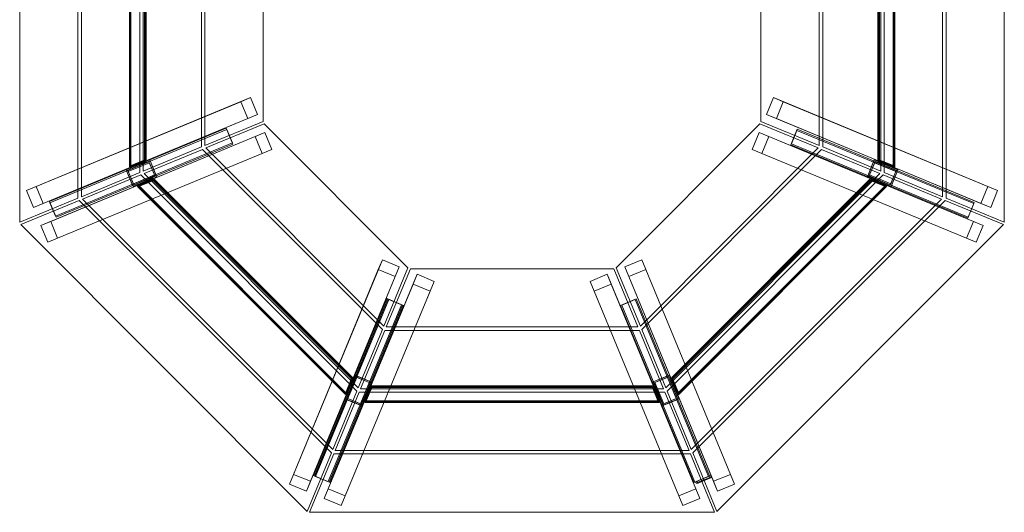
# Model space of a CAD drawing. Units: millimetres. Extents: x -1497 to 679, y -1714 to 462.
# Drawn here: x -1497 to 679, y -1714 to -626 of the extents above; entities that cross this region are included whole.
import ezdxf

# ---------------------------------------------------------------- set-up
doc = ezdxf.new("R2010")
doc.units = ezdxf.units.MM

# ---------------------------------------------------------------- blocks, each defined once
blk = doc.blocks.new('WMF0')
at = {"color": 30, "lineweight": 0}
for points in [[(794.24, -612.63), (794.24, -461.09)], [(1162.51, -461.09), (1162.51, -612.63)], [(816.04, -470.08), (816.04, -603.56)], [(817.34, -603.06), (817.34, -470.59)], [(1139.41, -470.59), (1139.41, -603.06)], [(1140.7, -603.56), (1140.7, -470.08)], [(839.14, -479.65), (839.14, -593.99)], [(840.44, -593.49), (840.44, -480.16)], [(1116.38, -480.16), (1116.38, -593.49)], [(1117.61, -593.99), (1117.61, -479.65)], [(862.24, -489.22), (862.24, -584.42)], [(863.53, -583.92), (863.53, -489.73)], [(1093.29, -489.73), (1093.29, -583.92)], [(1094.58, -584.42), (1094.58, -489.22)], [(885.34, -498.79), (885.34, -574.92)], [(1071.48, -574.92), (1071.48, -498.79)], [(880.59, -566), (796.76, -600.75)], [(876.92, -567.51), (880.59, -566)], [(880.59, -566), (883.18, -572.33)], [(1076.23, -566), (1073.57, -572.33)], [(800.43, -599.24), (876.92, -567.51)], [(876.92, -567.51), (879.58, -573.84)], [(1079.83, -567.51), (1077.24, -573.84)], [(883.18, -572.33), (799.35, -607.09)], [(803.02, -605.57), (879.58, -573.84)], [(879.58, -573.84), (883.18, -572.33)], [(1077.24, -573.84), (1073.57, -572.33)], [(1073.57, -572.33), (1157.4, -607.09)], [(1153.73, -605.57), (1077.24, -573.84)], [(885.34, -574.92), (863.53, -583.92)], [(863.89, -584.78), (885.7, -575.78)], [(885.7, -575.78), (939.45, -629.61)], [(1017.3, -629.61), (1071.12, -575.78)], [(1071.12, -575.78), (1092.93, -584.78)], [(1093.29, -583.92), (1071.48, -574.92)], [(885.98, -579.02), (802.16, -613.78)], [(805.83, -612.27), (882.31, -580.53)], [(882.31, -580.53), (885.98, -579.02)], [(884.9, -586.87), (882.31, -580.53)], [(888.57, -585.35), (885.98, -579.02)], [(1068.17, -585.35), (1070.84, -579.02)], [(1074.43, -580.53), (1070.84, -579.02)], [(1070.84, -579.02), (1154.59, -613.78)], [(1071.84, -586.87), (1074.43, -580.53)], [(1150.99, -612.27), (1074.43, -580.53)], [(862.24, -584.42), (840.44, -593.49)], [(840.8, -594.35), (862.6, -585.35)], [(862.6, -585.35), (929.88, -652.7)], [(930.45, -651.41), (863.89, -584.78)], [(1092.93, -584.78), (1026.37, -651.41)], [(1026.87, -652.7), (1094.15, -585.35)], [(1068.17, -585.35), (1152, -620.11)], [(1071.84, -586.87), (1068.17, -585.35)], [(1094.15, -585.35), (1115.95, -594.35)], [(1116.38, -593.49), (1094.58, -584.42)], [(1148.33, -618.6), (1071.84, -586.87)], [(839.14, -593.99), (817.34, -603.06)], [(817.7, -603.92), (839.5, -594.92)], [(839.5, -594.92), (920.38, -675.8)], [(920.88, -674.51), (840.8, -594.35)], [(1115.95, -594.35), (1035.87, -674.51)], [(1036.44, -675.8), (1117.25, -594.92)], [(1117.25, -594.92), (1139.05, -603.92)], [(1139.41, -603.06), (1117.61, -593.99)], [(796.76, -600.75), (800.43, -599.24)], [(800.43, -599.24), (803.02, -605.57)], [(1156.39, -599.24), (1153.73, -605.57)], [(816.04, -603.56), (794.24, -612.63)], [(796.76, -600.75), (799.35, -607.09)], [(911.31, -697.6), (817.7, -603.92)], [(1139.05, -603.92), (1045.44, -697.6)], [(1162.51, -612.63), (1140.7, -603.56)], [(1159.99, -600.75), (1157.4, -607.09)], [(794.67, -613.49), (816.47, -604.49)], [(799.35, -607.09), (803.02, -605.57)], [(816.47, -604.49), (910.81, -698.83)], [(1046.01, -698.83), (1140.34, -604.49)], [(1140.34, -604.49), (1162.15, -613.49)], [(1157.4, -607.09), (1153.73, -605.57)], [(901.74, -720.7), (794.67, -613.49)], [(802.16, -613.78), (805.83, -612.27)], [(804.75, -620.11), (802.16, -613.78)], [(808.42, -618.6), (805.83, -612.27)], [(1162.15, -613.49), (1055.01, -720.7)], [(1148.33, -618.6), (1150.99, -612.27)], [(1154.59, -613.78), (1150.99, -612.27)], [(1152, -620.11), (1154.59, -613.78)], [(1152, -620.11), (1148.33, -618.6)], [(929.88, -626.66), (895.12, -710.56)], [(936.21, -629.32), (901.45, -713.15)], [(928.36, -630.33), (929.88, -626.66)], [(929.88, -626.66), (936.21, -629.32)], [(939.45, -629.61), (930.45, -651.41)], [(934.7, -632.92), (936.21, -629.32)], [(1026.37, -651.41), (1017.3, -629.61)], [(1026.94, -626.66), (1020.61, -629.32)], [(1022.12, -632.92), (1020.61, -629.32)], [(1020.61, -629.32), (1055.29, -713.15)], [(896.63, -706.89), (928.36, -630.33)], [(902.96, -709.48), (934.7, -632.92)], [(942.9, -632.05), (908.15, -715.95)], [(928.36, -630.33), (934.7, -632.92)], [(931.31, -651.77), (940.38, -629.97)], [(940.38, -629.97), (1016.44, -629.97)], [(941.39, -635.72), (942.9, -632.05)], [(949.23, -634.72), (942.9, -632.05)], [(1007.59, -634.72), (1013.92, -632.05)], [(1015.43, -635.72), (1013.92, -632.05)], [(1013.92, -632.05), (1048.6, -715.95)], [(1016.44, -629.97), (1025.43, -651.77)], [(1028.45, -630.33), (1022.12, -632.92)], [(1053.78, -709.48), (1022.12, -632.92)], [(909.66, -712.28), (941.39, -635.72)], [(947.72, -638.31), (941.39, -635.72)], [(1007.59, -634.72), (1042.27, -718.54)], [(1009.1, -638.31), (1007.59, -634.72)], [(1009.1, -638.31), (1015.43, -635.72)], [(1047.09, -712.28), (1015.43, -635.72)], [(1040.76, -714.87), (1009.1, -638.31)], [(1025.43, -651.77), (931.31, -651.77)], [(929.88, -652.7), (920.88, -674.51)], [(921.74, -674.87), (930.81, -653.06)], [(930.81, -653.06), (1026.01, -653.06)], [(1026.01, -653.06), (1035, -674.87)], [(1035.87, -674.51), (1026.87, -652.7)], [(920.38, -675.8), (911.31, -697.6)], [(912.17, -697.96), (921.24, -676.16)], [(921.24, -676.16), (1035.58, -676.16)], [(1035, -674.87), (921.74, -674.87)], [(1035.58, -676.16), (1044.57, -697.96)], [(1045.44, -697.6), (1036.44, -675.8)], [(910.81, -698.83), (901.74, -720.7)], [(902.6, -721.06), (911.67, -699.19)], [(911.67, -699.19), (1045.08, -699.19)], [(1044.57, -697.96), (912.17, -697.96)], [(1045.08, -699.19), (1054.14, -721.06)], [(1055.01, -720.7), (1046.01, -698.83)], [(895.12, -710.56), (896.63, -706.89)], [(896.63, -706.89), (902.96, -709.48)], [(1060.11, -706.89), (1053.78, -709.48)], [(895.12, -710.56), (901.45, -713.15)], [(901.45, -713.15), (902.96, -709.48)], [(1055.29, -713.15), (1053.78, -709.48)], [(1061.63, -710.56), (1055.29, -713.15)], [(908.15, -715.95), (909.66, -712.28)], [(915.99, -714.87), (909.66, -712.28)], [(1040.76, -714.87), (1047.09, -712.28)], [(1048.6, -715.95), (1047.09, -712.28)], [(914.48, -718.54), (908.15, -715.95)], [(1042.27, -718.54), (1040.76, -714.87)], [(1042.27, -718.54), (1048.6, -715.95)], [(1054.14, -721.06), (902.6, -721.06)]]:
    blk.add_lwpolyline(points, dxfattribs=at)
for points in [[(816.04, -603.56), (794.24, -612.63), (794.24, -461.09), (816.04, -470.08), (816.04, -603.56)], [(1140.7, -470.08), (1162.51, -461.09), (1162.51, -612.63), (1140.7, -603.56), (1140.7, -470.08)], [(817.34, -603.06), (817.34, -470.59), (839.14, -479.65), (839.14, -593.99), (817.34, -603.06)], [(1139.41, -470.59), (1139.41, -603.06), (1117.61, -593.99), (1117.61, -479.65), (1139.41, -470.59)], [(862.24, -584.42), (840.44, -593.49), (840.44, -480.16), (862.24, -489.22), (862.24, -584.42)], [(1094.58, -489.22), (1116.38, -480.16), (1116.38, -593.49), (1094.58, -584.42), (1094.58, -489.22)], [(885.34, -574.92), (863.53, -583.92), (863.53, -489.73), (885.34, -498.79), (885.34, -574.92)], [(1071.48, -498.79), (1093.29, -489.73), (1093.29, -583.92), (1071.48, -574.92), (1071.48, -498.79)], [(1076.23, -566), (1159.99, -600.75), (1156.39, -599.24), (1079.83, -567.51), (1076.23, -566)], [(939.45, -629.61), (930.45, -651.41), (863.89, -584.78), (885.7, -575.78), (939.45, -629.61)], [(1071.12, -575.78), (1092.93, -584.78), (1026.37, -651.41), (1017.3, -629.61), (1071.12, -575.78)], [(888.57, -585.35), (804.75, -620.11), (808.42, -618.6), (884.9, -586.87), (888.57, -585.35)], [(929.88, -652.7), (920.88, -674.51), (840.8, -594.35), (862.6, -585.35), (929.88, -652.7)], [(1094.15, -585.35), (1115.95, -594.35), (1035.87, -674.51), (1026.87, -652.7), (1094.15, -585.35)], [(911.31, -697.6), (817.7, -603.92), (839.5, -594.92), (920.38, -675.8), (911.31, -697.6)], [(1139.05, -603.92), (1045.44, -697.6), (1036.44, -675.8), (1117.25, -594.92), (1139.05, -603.92)], [(910.81, -698.83), (901.74, -720.7), (794.67, -613.49), (816.47, -604.49), (910.81, -698.83)], [(1140.34, -604.49), (1162.15, -613.49), (1055.01, -720.7), (1046.01, -698.83), (1140.34, -604.49)], [(1026.94, -626.66), (1061.63, -710.56), (1060.11, -706.89), (1028.45, -630.33), (1026.94, -626.66)], [(1016.44, -629.97), (1025.43, -651.77), (931.31, -651.77), (940.38, -629.97), (1016.44, -629.97)], [(949.23, -634.72), (914.48, -718.54), (915.99, -714.87), (947.72, -638.31), (949.23, -634.72)], [(1026.01, -653.06), (1035, -674.87), (921.74, -674.87), (930.81, -653.06), (1026.01, -653.06)], [(1044.57, -697.96), (912.17, -697.96), (921.24, -676.16), (1035.58, -676.16), (1044.57, -697.96)], [(1045.08, -699.19), (1054.14, -721.06), (902.6, -721.06), (911.67, -699.19), (1045.08, -699.19)]]:
    blk.add_lwpolyline(points, close=True, dxfattribs=at)
at = {"color": 254, "lineweight": 0}
for points in [[(835.25, -481.81), (835.25, -591.83)], [(835.25, -481.81), (835.25, -591.83)], [(835.4, -481.88), (835.4, -591.76)], [(835.4, -481.88), (835.4, -591.76)], [(835.69, -482.03), (835.69, -591.69)], [(835.69, -482.03), (835.69, -591.69)], [(835.83, -482.1), (835.83, -591.61)], [(835.83, -482.1), (835.83, -591.61)], [(835.83, -482.1), (835.83, -591.61)], [(835.83, -482.1), (835.83, -591.61)], [(1120.92, -591.61), (1120.92, -482.1)], [(1120.92, -591.61), (1120.92, -482.1)], [(1120.92, -591.61), (1120.92, -482.1)], [(1120.92, -591.61), (1120.92, -482.1)], [(1121.06, -591.69), (1121.06, -482.03)], [(1121.06, -591.69), (1121.06, -482.03)], [(1121.35, -591.76), (1121.35, -481.88)], [(1121.35, -591.76), (1121.35, -481.88)], [(1121.56, -591.83), (1121.56, -481.81)], [(1121.56, -591.83), (1121.56, -481.81)], [(840.94, -484.19), (840.94, -589.46)], [(840.94, -484.19), (840.94, -589.46)], [(840.94, -484.19), (840.94, -589.46)], [(840.94, -484.19), (840.94, -589.46)], [(841.08, -484.26), (841.08, -589.38)], [(841.08, -484.26), (841.08, -589.38)], [(841.37, -484.4), (841.37, -589.31)], [(841.37, -484.4), (841.37, -589.31)], [(841.59, -484.47), (841.59, -589.24)], [(841.59, -484.47), (841.59, -589.24)], [(1115.16, -589.24), (1115.16, -484.47)], [(1115.16, -589.24), (1115.16, -484.47)], [(1115.38, -589.31), (1115.38, -484.4)], [(1115.38, -589.31), (1115.38, -484.4)], [(1115.66, -589.38), (1115.66, -484.26)], [(1115.66, -589.38), (1115.66, -484.26)], [(1115.81, -589.46), (1115.81, -484.19)], [(1115.81, -589.46), (1115.81, -484.19)], [(1115.81, -589.46), (1115.81, -484.19)], [(1115.81, -589.46), (1115.81, -484.19)], [(842.88, -589.31), (834.03, -592.98)], [(842.88, -589.31), (834.03, -592.98)], [(834.18, -593.34), (843.03, -589.67)], [(842.59, -589.96), (834.68, -593.27)], [(834.68, -593.27), (842.59, -589.96)], [(836.91, -598.59), (834.82, -593.63), (842.74, -590.32), (844.82, -595.28), (836.91, -598.59), (834.82, -593.63)], [(836.91, -598.59), (844.82, -595.28), (842.74, -590.32), (834.82, -593.63)], [(835.54, -592.41), (835.25, -591.61), (841.08, -589.24)], [(841.44, -589.96), (841.08, -589.24), (835.25, -591.61)], [(835.54, -592.41), (835.25, -591.61)], [(835.69, -592.77), (835.4, -591.97), (841.23, -589.6)], [(841.59, -590.32), (841.23, -589.6), (835.4, -591.97)], [(835.69, -592.77), (835.4, -591.97)], [(841.44, -589.96), (835.54, -592.41)], [(835.54, -592.41), (841.44, -589.96)], [(841.59, -590.32), (835.69, -592.77)], [(835.69, -592.77), (841.59, -590.32)], [(841.44, -589.96), (841.08, -589.24)], [(841.59, -590.32), (841.23, -589.6)], [(844.68, -594.92), (842.59, -589.96)], [(842.59, -589.96), (844.68, -594.92)], [(845.33, -595.21), (842.88, -589.31)], [(845.33, -595.21), (842.88, -589.31)], [(843.03, -589.67), (845.47, -595.57)], [(1113.72, -589.67), (1111.27, -595.57)], [(1113.72, -589.67), (1111.27, -595.57)], [(1111.49, -595.21), (1113.87, -589.31)], [(1114.01, -590.32), (1111.92, -595.28)], [(1111.92, -595.28), (1114.01, -590.32)], [(1122.07, -593.27), (1120.05, -598.23), (1112.07, -594.92), (1114.15, -589.96), (1122.07, -593.27), (1120.05, -598.23)], [(1122.07, -593.27), (1114.15, -589.96), (1112.07, -594.92), (1120.05, -598.23)], [(1122.57, -593.34), (1113.72, -589.67)], [(1122.57, -593.34), (1113.72, -589.67)], [(1113.87, -589.31), (1122.72, -592.98)], [(1121.92, -593.63), (1114.01, -590.32)], [(1114.01, -590.32), (1121.92, -593.63)], [(1115.23, -590.32), (1115.52, -589.6), (1121.42, -591.97)], [(1115.23, -590.32), (1115.52, -589.6)], [(1115.23, -590.32), (1121.13, -592.77)], [(1121.13, -592.77), (1115.23, -590.32)], [(1115.38, -589.96), (1115.66, -589.24), (1121.56, -591.61)], [(1115.38, -589.96), (1115.66, -589.24)], [(1115.38, -589.96), (1121.28, -592.41)], [(1121.28, -592.41), (1115.38, -589.96)], [(1121.13, -592.77), (1121.42, -591.97), (1115.52, -589.6)], [(1121.28, -592.41), (1121.56, -591.61), (1115.66, -589.24)], [(1121.13, -592.77), (1121.42, -591.97)], [(1121.28, -592.41), (1121.56, -591.61)], [(834.03, -592.98), (836.48, -598.88)], [(834.03, -592.98), (836.48, -598.88)], [(836.62, -599.24), (834.18, -593.34)], [(834.68, -593.27), (836.77, -598.23)], [(836.77, -598.23), (834.68, -593.27)], [(836.48, -598.88), (845.33, -595.21)], [(836.48, -598.88), (845.33, -595.21)], [(845.47, -595.57), (836.62, -599.24)], [(836.77, -598.23), (844.68, -594.92)], [(844.68, -594.92), (836.77, -598.23)], [(843.82, -595.79), (837.99, -598.23)], [(837.99, -598.23), (843.82, -595.79)], [(837.99, -598.23), (838.28, -599.03), (844.18, -596.58)], [(843.96, -596.15), (838.13, -598.59)], [(838.13, -598.59), (843.96, -596.15)], [(843.82, -595.79), (844.18, -596.58), (838.28, -599.03)], [(843.96, -596.15), (844.32, -596.94), (838.42, -599.39)], [(843.82, -595.79), (844.18, -596.58)], [(843.96, -596.15), (844.32, -596.94)], [(844.61, -596.58), (918.65, -670.62)], [(844.61, -596.58), (918.65, -670.62)], [(1038.1, -670.62), (1112.14, -596.58)], [(1038.1, -670.62), (1112.14, -596.58)], [(1111.27, -595.57), (1120.13, -599.24)], [(1111.27, -595.57), (1120.13, -599.24)], [(1120.27, -598.88), (1111.49, -595.21)], [(1111.92, -595.28), (1119.84, -598.59)], [(1119.84, -598.59), (1111.92, -595.28)], [(1112.79, -596.15), (1112.5, -596.94), (1118.33, -599.39)], [(1112.79, -596.15), (1112.5, -596.94)], [(1112.93, -595.79), (1112.64, -596.58), (1118.54, -599.03)], [(1112.93, -595.79), (1112.64, -596.58)], [(1118.83, -598.23), (1118.54, -599.03), (1112.64, -596.58)], [(1112.79, -596.15), (1118.69, -598.59)], [(1118.69, -598.59), (1112.79, -596.15)], [(1112.93, -595.79), (1118.83, -598.23)], [(1118.83, -598.23), (1112.93, -595.79)], [(1119.84, -598.59), (1121.92, -593.63)], [(1121.92, -593.63), (1119.84, -598.59)], [(1120.13, -599.24), (1122.57, -593.34)], [(1120.13, -599.24), (1122.57, -593.34)], [(1122.72, -592.98), (1120.27, -598.88)], [(837.99, -598.23), (838.28, -599.03)], [(838.13, -598.59), (838.42, -599.39), (844.32, -596.94)], [(838.13, -598.59), (838.42, -599.39)], [(838.28, -599.24), (916.06, -677.03)], [(838.28, -599.24), (916.06, -677.03)], [(838.49, -599.1), (916.13, -676.81)], [(838.49, -599.1), (916.13, -676.81)], [(838.78, -599.03), (916.28, -676.52)], [(838.78, -599.03), (916.28, -676.52)], [(838.92, -598.95), (916.28, -676.38)], [(838.92, -598.95), (916.28, -676.38)], [(838.92, -598.95), (916.28, -676.38)], [(838.92, -598.95), (916.28, -676.38)], [(844.03, -596.87), (918.44, -671.27)], [(844.03, -596.87), (918.44, -671.27)], [(844.03, -596.87), (918.44, -671.27)], [(844.03, -596.87), (918.44, -671.27)], [(844.18, -596.8), (918.51, -671.13)], [(844.18, -596.8), (918.51, -671.13)], [(844.47, -596.65), (918.58, -670.84)], [(844.47, -596.65), (918.58, -670.84)], [(1038.17, -670.84), (1112.35, -596.65)], [(1038.17, -670.84), (1112.35, -596.65)], [(1038.31, -671.13), (1112.64, -596.8)], [(1038.31, -671.13), (1112.64, -596.8)], [(1038.38, -671.27), (1112.79, -596.87)], [(1038.38, -671.27), (1112.79, -596.87)], [(1038.38, -671.27), (1112.79, -596.87)], [(1038.38, -671.27), (1112.79, -596.87)], [(1040.47, -676.38), (1117.89, -598.95)], [(1040.47, -676.38), (1117.89, -598.95)], [(1040.47, -676.38), (1117.89, -598.95)], [(1040.47, -676.38), (1117.89, -598.95)], [(1040.54, -676.52), (1118.04, -599.03)], [(1040.54, -676.52), (1118.04, -599.03)], [(1040.69, -676.81), (1118.33, -599.1)], [(1040.69, -676.81), (1118.33, -599.1)], [(1040.76, -677.03), (1118.47, -599.24)], [(1040.76, -677.03), (1118.47, -599.24)], [(1118.69, -598.59), (1118.33, -599.39), (1112.5, -596.94)], [(1118.69, -598.59), (1118.33, -599.39)], [(1118.83, -598.23), (1118.54, -599.03)], [(919.66, -669.83), (915.99, -678.61)], [(919.66, -669.83), (915.99, -678.61)], [(916.35, -678.82), (920.02, -669.97)], [(925.56, -672.28), (919.66, -669.83)], [(925.56, -672.28), (919.66, -669.83)], [(920.02, -669.97), (925.92, -672.42)], [(1036.73, -669.97), (1030.83, -672.42)], [(1036.73, -669.97), (1030.83, -672.42)], [(1031.19, -672.28), (1037.09, -669.83)], [(1040.4, -678.82), (1036.73, -669.97)], [(1040.4, -678.82), (1036.73, -669.97)], [(1037.09, -669.83), (1040.76, -678.61)], [(916.64, -677.17), (915.92, -676.88), (918.36, -670.98)], [(919.08, -671.27), (918.36, -670.98), (915.92, -676.88)], [(917, -677.31), (916.28, -677.03), (918.72, -671.13)], [(919.44, -671.41), (918.72, -671.13), (916.28, -677.03)], [(919.95, -670.41), (916.64, -678.39)], [(916.64, -678.39), (919.95, -670.41)], [(919.08, -671.27), (916.64, -677.17)], [(916.64, -677.17), (919.08, -671.27)], [(922.03, -680.62), (917, -678.54), (920.31, -670.62), (925.27, -672.64), (922.03, -680.62), (917, -678.54)], [(922.03, -680.62), (925.27, -672.64), (920.31, -670.62), (917, -678.54)], [(919.44, -671.41), (917, -677.31)], [(917, -677.31), (919.44, -671.41)], [(919.08, -671.27), (918.36, -670.98)], [(919.44, -671.41), (918.72, -671.13)], [(924.91, -672.49), (919.95, -670.41)], [(919.95, -670.41), (924.91, -672.49)], [(921.67, -680.48), (924.91, -672.49)], [(924.91, -672.49), (921.67, -680.48)], [(921.89, -681.06), (925.56, -672.28)], [(921.89, -681.06), (925.56, -672.28)], [(925.92, -672.42), (922.25, -681.2)], [(924.91, -673.72), (922.54, -679.62)], [(922.54, -679.62), (924.91, -673.72)], [(925.27, -673.86), (922.9, -679.76)], [(922.9, -679.76), (925.27, -673.86)], [(924.91, -673.72), (925.7, -674), (923.26, -679.9)], [(925.27, -673.86), (926.06, -674.15), (923.62, -680.05)], [(924.91, -673.72), (925.7, -674)], [(925.27, -673.86), (926.06, -674.15)], [(925.99, -673.86), (1030.83, -673.86)], [(925.99, -673.86), (1030.83, -673.86)], [(926.06, -673.72), (1030.76, -673.72)], [(926.06, -673.72), (1030.76, -673.72)], [(1031.48, -673.86), (1030.76, -674.15), (1033.2, -680.05)], [(1031.48, -673.86), (1030.76, -674.15)], [(1030.83, -672.42), (1034.5, -681.2)], [(1030.83, -672.42), (1034.5, -681.2)], [(1031.84, -673.72), (1031.12, -674), (1033.56, -679.9)], [(1031.84, -673.72), (1031.12, -674)], [(1034.86, -681.06), (1031.19, -672.28)], [(1036.51, -670.62), (1031.48, -672.64)], [(1031.48, -672.64), (1036.51, -670.62)], [(1031.48, -672.64), (1034.79, -680.62)], [(1034.79, -680.62), (1031.48, -672.64)], [(1031.48, -673.86), (1033.92, -679.76)], [(1033.92, -679.76), (1031.48, -673.86)], [(1040.11, -678.39), (1035.15, -680.48), (1031.84, -672.49), (1036.87, -670.41), (1040.11, -678.39), (1035.15, -680.48)], [(1040.11, -678.39), (1036.87, -670.41), (1031.84, -672.49), (1035.15, -680.48)], [(1031.84, -673.72), (1034.28, -679.62)], [(1034.28, -679.62), (1031.84, -673.72)], [(1039.75, -678.54), (1036.51, -670.62)], [(1036.51, -670.62), (1039.75, -678.54)], [(1037.38, -671.41), (1038.1, -671.13), (1040.54, -677.03)], [(1037.38, -671.41), (1038.1, -671.13)], [(1037.38, -671.41), (1039.75, -677.31)], [(1039.75, -677.31), (1037.38, -671.41)], [(1037.74, -671.27), (1038.46, -670.98), (1040.9, -676.88)], [(1037.74, -671.27), (1038.46, -670.98)], [(1037.74, -671.27), (1040.11, -677.17)], [(1040.11, -677.17), (1037.74, -671.27)], [(1039.75, -677.31), (1040.54, -677.03), (1038.1, -671.13)], [(1040.11, -677.17), (1040.9, -676.88), (1038.46, -670.98)], [(916.64, -677.17), (915.92, -676.88)], [(917, -677.31), (916.28, -677.03)], [(922.54, -679.62), (923.26, -679.9), (925.7, -674)], [(922.9, -679.76), (923.62, -680.05), (926.06, -674.15)], [(925.77, -674.36), (1030.97, -674.36)], [(925.77, -674.36), (1030.97, -674.36)], [(925.77, -674.36), (1030.97, -674.36)], [(925.77, -674.36), (1030.97, -674.36)], [(925.85, -674.15), (1030.97, -674.15)], [(925.85, -674.15), (1030.97, -674.15)], [(1033.92, -679.76), (1033.2, -680.05), (1030.76, -674.15)], [(1034.28, -679.62), (1033.56, -679.9), (1031.12, -674)], [(1039.75, -677.31), (1040.54, -677.03)], [(1040.11, -677.17), (1040.9, -676.88)], [(915.99, -678.61), (921.89, -681.06)], [(915.99, -678.61), (921.89, -681.06)], [(922.25, -681.2), (916.35, -678.82)], [(916.64, -678.39), (921.67, -680.48)], [(921.67, -680.48), (916.64, -678.39)], [(922.54, -679.62), (923.26, -679.9)], [(922.9, -679.76), (923.62, -680.05)], [(923.4, -680.05), (1033.35, -680.05)], [(923.4, -680.05), (1033.35, -680.05)], [(923.47, -679.9), (1033.28, -679.9)], [(923.47, -679.9), (1033.28, -679.9)], [(923.62, -679.62), (1033.2, -679.62)], [(923.62, -679.62), (1033.2, -679.62)], [(923.69, -679.4), (1033.13, -679.4)], [(923.69, -679.4), (1033.13, -679.4)], [(923.69, -679.4), (1033.13, -679.4)], [(923.69, -679.4), (1033.13, -679.4)], [(1033.92, -679.76), (1033.2, -680.05)], [(1034.28, -679.62), (1033.56, -679.9)], [(1034.5, -681.2), (1040.4, -678.82)], [(1034.5, -681.2), (1040.4, -678.82)], [(1034.79, -680.62), (1039.75, -678.54)], [(1039.75, -678.54), (1034.79, -680.62)], [(1040.76, -678.61), (1034.86, -681.06)]]:
    blk.add_lwpolyline(points, dxfattribs=at)
for points in [[(835.76, -482.03), (835.76, -591.61), (835.76, -482.03)], [(1120.99, -591.61), (1120.99, -482.03), (1120.99, -591.61)], [(841.08, -484.26), (841.08, -589.46), (841.08, -484.26)], [(1115.74, -589.46), (1115.74, -484.26), (1115.74, -589.46)], [(845.47, -595.57), (836.62, -599.24), (834.18, -593.34), (843.03, -589.67), (845.47, -595.57)], [(1113.87, -589.31), (1122.72, -592.98), (1120.27, -598.88), (1111.49, -595.21), (1113.87, -589.31)], [(838.78, -598.95), (916.28, -676.52), (838.78, -598.95)], [(844.11, -596.8), (918.44, -671.2), (844.11, -596.8)], [(1038.31, -671.2), (1112.64, -596.8), (1038.31, -671.2)], [(1040.54, -676.52), (1117.97, -598.95), (1040.54, -676.52)], [(925.92, -672.42), (922.25, -681.2), (916.35, -678.82), (920.02, -669.97), (925.92, -672.42)], [(1037.09, -669.83), (1040.76, -678.61), (1034.86, -681.06), (1031.19, -672.28), (1037.09, -669.83)], [(925.85, -674.22), (1030.97, -674.22), (925.85, -674.22)], [(923.62, -679.54), (1033.13, -679.54), (923.62, -679.54)]]:
    blk.add_lwpolyline(points, close=True, dxfattribs=at)
at = {"color": 253, "lineweight": 0}
for points in [[(805.39, -604.85), (871.52, -577.44)], [(805.39, -604.85), (871.52, -577.44)], [(805.54, -605.29), (871.74, -577.87)], [(805.54, -605.29), (871.74, -577.87), (873.82, -582.91)], [(807.62, -610.32), (873.82, -582.91), (871.74, -577.87)], [(873.97, -583.34), (871.52, -577.44)], [(871.52, -577.44), (873.97, -583.34)], [(1085.08, -577.8), (1082.64, -583.7)], [(1082.64, -583.7), (1085.08, -577.8)], [(1151.21, -605.21), (1085.08, -577.8)], [(1151.21, -605.21), (1085.08, -577.8)], [(1151.07, -605.65), (1084.87, -578.23), (1082.85, -583.27)], [(1148.98, -610.68), (1082.85, -583.27), (1084.87, -578.23)], [(1151.07, -605.65), (1084.87, -578.23)], [(807.62, -610.32), (873.82, -582.91)], [(807.84, -610.75), (873.97, -583.34)], [(807.84, -610.75), (873.97, -583.34)], [(1148.84, -611.11), (1082.64, -583.7)], [(1148.84, -611.11), (1082.64, -583.7)], [(1148.98, -610.68), (1082.85, -583.27)], [(805.39, -604.85), (807.84, -610.75)], [(807.84, -610.75), (805.39, -604.85)], [(805.54, -605.29), (807.62, -610.32)], [(807.62, -610.32), (805.54, -605.29)], [(1148.84, -611.11), (1151.21, -605.21)], [(1151.21, -605.21), (1148.84, -611.11)], [(1148.98, -610.68), (1151.07, -605.65)], [(1151.07, -605.65), (1148.98, -610.68)], [(904.12, -707.32), (931.53, -641.12)], [(904.12, -707.32), (931.53, -641.12)], [(904.48, -707.46), (931.89, -641.26), (937.79, -643.71)], [(910.38, -709.91), (904.48, -707.46), (931.89, -641.26)], [(904.48, -707.46), (910.38, -709.91), (937.79, -643.71)], [(904.62, -707.53), (931.96, -641.34)], [(904.62, -707.53), (931.96, -641.34), (937, -643.42)], [(909.94, -709.77), (937.36, -643.57), (932.32, -641.48), (904.91, -707.68)], [(904.91, -707.68), (932.32, -641.48), (937.36, -643.57), (909.94, -709.77)], [(909.58, -709.55), (937, -643.42), (931.96, -641.34)], [(909.58, -709.55), (937, -643.42)], [(910.02, -709.77), (937.43, -643.57)], [(910.02, -709.77), (937.43, -643.57)], [(910.38, -709.91), (937.79, -643.71), (931.89, -641.26)], [(937.43, -643.57), (931.53, -641.12)], [(931.53, -641.12), (937.43, -643.57)], [(1024.86, -641.26), (1018.96, -643.71)], [(1018.96, -643.71), (1024.86, -641.26)], [(1046.37, -709.91), (1018.96, -643.71)], [(1046.37, -709.91), (1018.96, -643.71)], [(1051.84, -707.68), (1024.42, -641.48), (1019.46, -643.57)], [(1046.8, -709.77), (1019.46, -643.57), (1024.42, -641.48)], [(1046.8, -709.77), (1019.46, -643.57)], [(1051.84, -707.68), (1024.42, -641.48)], [(1052.27, -707.46), (1024.86, -641.26)], [(1052.27, -707.46), (1024.86, -641.26)], [(904.12, -707.32), (910.02, -709.77)], [(910.02, -709.77), (904.12, -707.32)], [(904.62, -707.53), (909.58, -709.55)], [(909.58, -709.55), (904.62, -707.53)], [(904.91, -707.68), (909.94, -709.77)], [(909.94, -709.77), (904.91, -707.68)], [(1046.37, -709.91), (1052.27, -707.46)], [(1052.27, -707.46), (1046.37, -709.91)], [(1046.8, -709.77), (1051.84, -707.68)], [(1051.84, -707.68), (1046.8, -709.77)]]:
    blk.add_lwpolyline(points, dxfattribs=at)
at = {"color": 139, "lineweight": 0}
for points in [[(835.83, -591.61), (835.54, -591.69), (835.33, -591.83), (835.25, -591.83)], [(835.25, -591.83), (835.33, -591.83), (835.54, -591.69), (835.83, -591.61)], [(835.69, -591.69), (835.76, -591.61), (835.83, -591.61)], [(835.83, -591.61), (835.76, -591.61), (835.69, -591.61), (835.69, -591.69)], [(840.94, -589.46), (835.83, -591.61)], [(840.94, -589.46), (835.83, -591.61)], [(835.83, -591.61), (840.94, -589.46)], [(835.83, -591.61), (840.94, -589.46)], [(841.59, -589.24), (841.52, -589.24), (841.3, -589.31), (840.94, -589.46)], [(840.94, -589.46), (841.3, -589.31), (841.52, -589.24), (841.59, -589.24)], [(841.08, -589.38), (841.01, -589.46), (840.94, -589.46)], [(840.94, -589.46), (841.01, -589.46), (841.08, -589.46), (841.08, -589.38)], [(1115.16, -589.24), (1115.23, -589.24), (1115.52, -589.31), (1115.81, -589.46)], [(1115.81, -589.46), (1115.52, -589.31), (1115.23, -589.24), (1115.16, -589.24)], [(1115.66, -589.38), (1115.74, -589.46), (1115.81, -589.46)], [(1115.81, -589.46), (1115.74, -589.46), (1115.66, -589.38)], [(1115.81, -589.46), (1120.92, -591.61)], [(1115.81, -589.46), (1120.92, -591.61)], [(1120.92, -591.61), (1115.81, -589.46)], [(1120.92, -591.61), (1115.81, -589.46)], [(1120.92, -591.61), (1121.2, -591.69), (1121.49, -591.83), (1121.56, -591.83)], [(1121.56, -591.83), (1121.49, -591.83), (1121.2, -591.69), (1120.92, -591.61)], [(1121.06, -591.69), (1121.06, -591.61), (1120.99, -591.61), (1120.92, -591.61)], [(1120.92, -591.61), (1120.99, -591.61), (1121.06, -591.61), (1121.06, -591.69)], [(844.61, -596.58), (844.54, -596.58), (844.32, -596.72), (844.03, -596.87)], [(844.03, -596.87), (844.32, -596.72), (844.54, -596.58), (844.61, -596.58)], [(1112.14, -596.58), (1112.21, -596.58), (1112.43, -596.72), (1112.79, -596.87)], [(1112.79, -596.87), (1112.43, -596.72), (1112.21, -596.58), (1112.14, -596.58)], [(838.92, -598.95), (838.56, -599.1), (838.35, -599.17), (838.28, -599.24)], [(838.28, -599.24), (838.35, -599.17), (838.56, -599.1), (838.92, -598.95)], [(838.78, -599.03), (838.85, -598.95), (838.92, -598.95)], [(838.92, -598.95), (838.85, -598.95), (838.78, -598.95), (838.78, -599.03)], [(844.03, -596.87), (838.92, -598.95)], [(844.03, -596.87), (838.92, -598.95)], [(838.92, -598.95), (844.03, -596.87)], [(838.92, -598.95), (844.03, -596.87)], [(844.18, -596.8), (844.11, -596.8), (844.03, -596.87)], [(844.03, -596.87), (844.03, -596.8), (844.11, -596.8), (844.18, -596.8)], [(1112.64, -596.8), (1112.71, -596.8), (1112.79, -596.87)], [(1112.79, -596.87), (1112.71, -596.8), (1112.64, -596.8)], [(1112.79, -596.87), (1117.89, -598.95)], [(1112.79, -596.87), (1117.89, -598.95)], [(1117.89, -598.95), (1112.79, -596.87)], [(1117.89, -598.95), (1112.79, -596.87)], [(1117.89, -598.95), (1118.18, -599.1), (1118.4, -599.17), (1118.47, -599.24)], [(1118.47, -599.24), (1118.4, -599.17), (1118.18, -599.1), (1117.89, -598.95)], [(1118.04, -599.03), (1117.97, -598.95), (1117.89, -598.95)], [(1117.89, -598.95), (1117.97, -598.95), (1118.04, -599.03)], [(918.44, -671.27), (916.28, -676.38)], [(918.44, -671.27), (916.28, -676.38)], [(916.28, -676.38), (918.44, -671.27)], [(916.28, -676.38), (918.44, -671.27)], [(918.65, -670.62), (918.65, -670.77), (918.58, -670.98), (918.44, -671.27)], [(918.44, -671.27), (918.58, -670.98), (918.65, -670.77), (918.65, -670.62)], [(918.51, -671.13), (918.44, -671.2), (918.44, -671.27)], [(918.44, -671.27), (918.44, -671.2), (918.51, -671.13)], [(926.06, -673.72), (925.99, -673.79), (925.92, -674), (925.77, -674.36)], [(925.77, -674.36), (925.92, -674), (925.99, -673.79), (926.06, -673.72)], [(1030.76, -673.72), (1030.76, -673.79), (1030.9, -674), (1030.97, -674.36)], [(1030.97, -674.36), (1030.9, -674), (1030.76, -673.79), (1030.76, -673.72)], [(1038.1, -670.62), (1038.1, -670.77), (1038.24, -670.98), (1038.38, -671.27)], [(1038.38, -671.27), (1038.24, -670.98), (1038.1, -670.77), (1038.1, -670.62)], [(1038.31, -671.13), (1038.31, -671.2), (1038.38, -671.27)], [(1038.38, -671.27), (1038.31, -671.2), (1038.31, -671.13)], [(1038.38, -671.27), (1040.47, -676.38)], [(1038.38, -671.27), (1040.47, -676.38)], [(1040.47, -676.38), (1038.38, -671.27)], [(1040.47, -676.38), (1038.38, -671.27)], [(916.28, -676.38), (916.2, -676.67), (916.06, -676.95), (916.06, -677.03)], [(916.06, -677.03), (916.06, -676.95), (916.2, -676.67), (916.28, -676.38)], [(916.28, -676.52), (916.28, -676.45), (916.28, -676.38)], [(916.28, -676.38), (916.28, -676.45), (916.28, -676.52)], [(925.77, -674.36), (923.69, -679.4)], [(925.77, -674.36), (923.69, -679.4)], [(923.69, -679.4), (925.77, -674.36)], [(923.69, -679.4), (925.77, -674.36)], [(925.85, -674.15), (925.85, -674.22), (925.77, -674.22), (925.77, -674.36)], [(925.77, -674.36), (925.77, -674.29), (925.85, -674.22), (925.85, -674.15)], [(1030.97, -674.15), (1030.97, -674.22), (1030.97, -674.36)], [(1030.97, -674.36), (1030.97, -674.29), (1030.97, -674.22), (1030.97, -674.15)], [(1030.97, -674.36), (1033.13, -679.4)], [(1030.97, -674.36), (1033.13, -679.4)], [(1033.13, -679.4), (1030.97, -674.36)], [(1033.13, -679.4), (1030.97, -674.36)], [(1040.47, -676.38), (1040.61, -676.67), (1040.69, -676.95), (1040.76, -677.03)], [(1040.76, -677.03), (1040.69, -676.95), (1040.61, -676.67), (1040.47, -676.38)], [(1040.54, -676.52), (1040.47, -676.45), (1040.47, -676.38)], [(1040.47, -676.38), (1040.47, -676.45), (1040.54, -676.52)], [(923.69, -679.4), (923.54, -679.76), (923.4, -679.98), (923.4, -680.05)], [(923.4, -680.05), (923.4, -679.98), (923.54, -679.76), (923.69, -679.4)], [(923.62, -679.62), (923.62, -679.54), (923.62, -679.47), (923.69, -679.4)], [(923.69, -679.4), (923.62, -679.47), (923.62, -679.54), (923.62, -679.62)], [(1033.13, -679.4), (1033.28, -679.76), (1033.35, -679.98), (1033.35, -680.05)], [(1033.35, -680.05), (1033.35, -679.98), (1033.28, -679.76), (1033.13, -679.4)], [(1033.2, -679.62), (1033.2, -679.54), (1033.13, -679.47), (1033.13, -679.4)], [(1033.13, -679.4), (1033.13, -679.47), (1033.13, -679.54), (1033.2, -679.54), (1033.2, -679.62)]]:
    blk.add_lwpolyline(points, dxfattribs=at)
at = {"color": 7, "lineweight": 0}
for points in [[(1046.95, -709.69), (1047.16, -709.62), (1047.59, -709.41)], [(1047.59, -709.41), (1047.16, -709.62), (1046.95, -709.69)], [(1048.03, -710.12), (1047.74, -710.2), (1047.38, -710.12), (1047.16, -709.91), (1046.95, -709.69)], [(1046.95, -709.69), (1047.16, -709.91), (1047.38, -710.12), (1047.74, -710.2), (1048.03, -710.12)], [(1052.27, -707.46), (1047.59, -709.41)], [(1047.59, -709.41), (1052.27, -707.46)], [(1047.59, -709.41), (1047.67, -709.69), (1047.81, -709.91), (1047.95, -710.05), (1048.03, -710.12)], [(1048.03, -710.12), (1047.95, -710.05), (1047.81, -709.91), (1047.67, -709.69), (1047.59, -709.41)], [(1052.42, -708.04), (1047.81, -709.91)], [(1047.81, -709.91), (1052.42, -708.04)], [(1052.42, -708.25), (1048.03, -710.12)], [(1048.03, -710.12), (1052.42, -708.25)], [(1052.85, -707.25), (1052.7, -707.32), (1052.27, -707.46)], [(1052.27, -707.46), (1052.7, -707.32), (1052.85, -707.25)], [(1052.42, -708.25), (1052.49, -708.18), (1052.42, -708.04), (1052.34, -707.75), (1052.27, -707.46)], [(1052.27, -707.46), (1052.42, -707.82), (1052.49, -708.18), (1052.42, -708.25)], [(1052.85, -707.25), (1052.92, -707.53), (1052.85, -707.82), (1052.7, -708.11), (1052.42, -708.25)], [(1052.42, -708.25), (1052.78, -708.04), (1052.92, -707.68), (1052.85, -707.25)]]:
    blk.add_lwpolyline(points, dxfattribs=at)

msp = doc.modelspace()

# ---------------------------------------------------------------- block references
at = {"xscale": 5.90841949778, "yscale": 5.90841949778, "zscale": 5.90841949778}
msp.add_blockref('WMF0', (-6189.5, 2545.9), dxfattribs=at)

doc.saveas('drawing.dxf')
